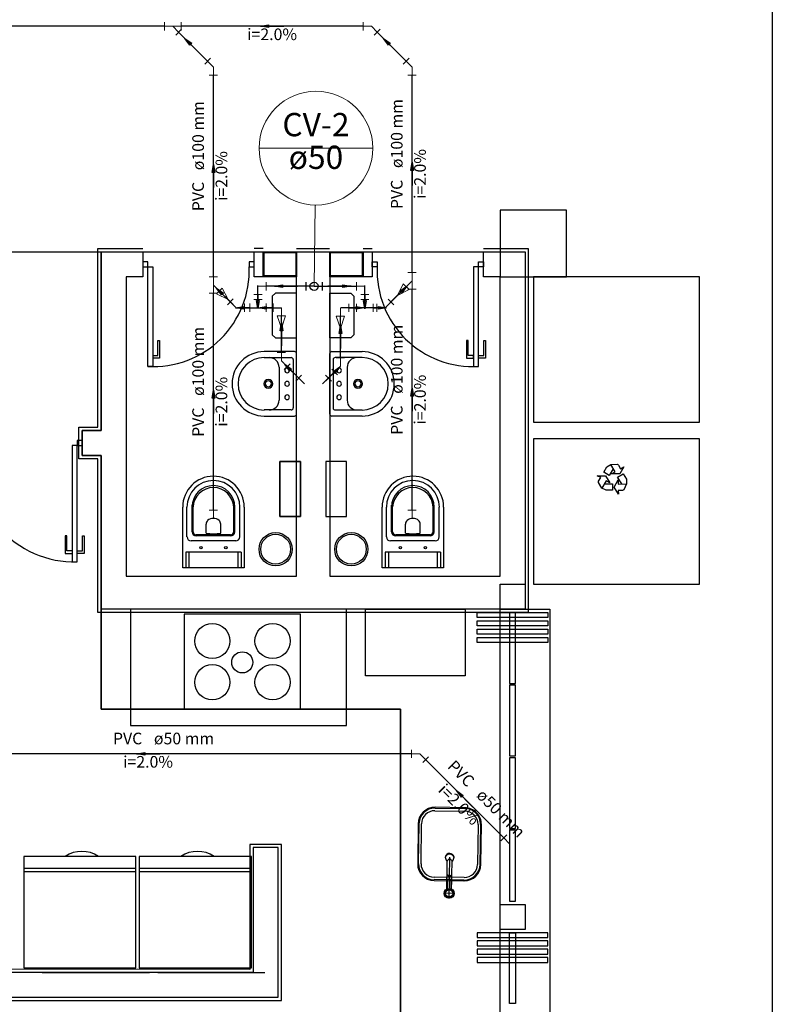
# Model space of a CAD drawing. Units: inches. Extents: x 10774 to 10912, y -449 to -318.
# Drawn here: x 10789 to 10799, y -337 to -325 of the extents above; entities that cross this region are included whole.
import ezdxf

# ---------------------------------------------------------------- set-up
doc = ezdxf.new("R2010")
doc.units = ezdxf.units.IN
doc.header["$MEASUREMENT"] = 0
doc.linetypes.add('Dashed', pattern=[0.75, 0.5, -0.25])
doc.layers.get('0').update_dxf_attribs({"color": 252})
for name, color, linetype, lineweight in [('CV-Colunas', 4, 'Continuous', 30), ('CV-Conexões', 2, 'Continuous', 20), ('CV-Indicação coluna', 1, 'Continuous', 20), ('CV-Sentido tubo', 4, 'Continuous', 20), ('CV-Textos coluna', 3, 'Continuous', 20), ('CV-Tubos', 4, 'Continuous', 30), ('DI-Detalhes', 1, 'Continuous', 30), ('TQ-Conexões', 2, 'Continuous', 20), ('TQ-Sentido tubo', 4, 'Continuous', 20), ('TQ-Textos tubo', 3, 'Continuous', 20), ('TQ-Tubos', 4, 'Continuous', 30)]:
    doc.layers.add(name, color=color, linetype=linetype, lineweight=lineweight)
doc.styles.add('Arial', font='arial.ttf')
doc.styles.add('century gothic', font='GOTHIC.TTF')
doc.dimstyles.get("Standard").update_dxf_attribs({"dimtxt": 0.15, "dimasz": 0.18, "dimexe": 0.18, "dimexo": 0.0625, "dimgap": 0.09, "dimtad": 0, "dimtih": 1, "dimtoh": 1, "dimdec": 0, "dimlfac": 25, "dimzin": 0, "dimdsep": 46, "dimtxsty": 'century gothic', "dimblk": 'ARCHTICK', "dimcen": 0.09, "dimclrd": 256, "dimclre": 256, "dimclrt": 256, "dimadec": 0, "dimazin": 0, "dimtfac": 1, "dimtdec": 0, "dimtofl": 0, "dimtmove": 0, "dimatfit": 3, "dimfxl": 0, "dimtolj": 1, "dimtzin": 0, "dimarcsym": 0})

# ---------------------------------------------------------------- blocks, each defined once
blk = doc.blocks.new('_ArchTick')
at = {"color": 0, "linetype": 'ByBlock', "const_width": 0.15}
blk.add_lwpolyline([(-0.5, -0.5), (0.5, 0.5)], dxfattribs=at)

msp = doc.modelspace()

# ---------------------------------------------------------------- hatches: boundary and pattern name
at = {"linetype": 'Continuous'}
h = msp.add_hatch(color=256, dxfattribs=at)
h.paths.add_polyline_path([(10792.413, -328.538), (10792.816, -328.538), (10792.816, -328.236), (10792.413, -328.236), (10792.413, -328.538), (10792.423, -328.528)])
h.paths.add_polyline_path([(10792.423, -328.528), (10792.806, -328.528), (10792.806, -328.246), (10792.423, -328.246)], flags=0)
h = msp.add_hatch(color=256, dxfattribs=at)
h.paths.add_polyline_path([(10793.219, -328.538), (10793.623, -328.538), (10793.623, -328.236), (10793.219, -328.236), (10793.219, -328.538), (10793.229, -328.528)])
h.paths.add_polyline_path([(10793.229, -328.528), (10793.613, -328.528), (10793.613, -328.246), (10793.229, -328.246)], flags=0)

# ---------------------------------------------------------------- linework, layer by layer
for p, q in [((10792.792, -329.445), (10792.425, -329.445)), ((10792.425, -329.519), (10792.751, -329.519)), ((10792.775, -329.543), (10792.775, -330.13)), ((10792.816, -330.203), (10792.816, -329.47)), ((10793.219, -330.203), (10793.219, -329.47)), ((10793.244, -329.445), (10793.611, -329.445)), ((10793.26, -329.543), (10793.26, -330.13)), ((10793.611, -329.519), (10793.285, -329.519)), ((10792.604, -329.637), (10792.604, -330.036)), ((10793.431, -329.637), (10793.431, -330.036)), ((10792.486, -330.154), (10792.425, -330.154)), ((10792.751, -330.154), (10792.486, -330.154)), ((10793.285, -330.154), (10793.549, -330.154)), ((10793.549, -330.154), (10793.611, -330.154)), ((10792.425, -330.228), (10792.792, -330.228)), ((10793.611, -330.228), (10793.244, -330.228)), ((10791.435, -332.067), (10791.435, -331.331)), ((10791.487, -331.692), (10791.487, -331.331)), ((10791.549, -331.631), (10791.549, -331.308)), ((10791.561, -331.631), (10791.561, -331.331)), ((10792.055, -331.631), (10792.055, -331.331)), ((10792.067, -331.631), (10792.067, -331.308)), ((10792.128, -331.692), (10792.128, -331.331)), ((10792.181, -331.331), (10792.181, -332.067)), ((10793.855, -332.067), (10793.855, -331.331)), ((10793.907, -331.692), (10793.907, -331.331)), ((10793.968, -331.631), (10793.968, -331.308)), ((10793.981, -331.631), (10793.981, -331.331)), ((10794.475, -331.631), (10794.475, -331.331)), ((10794.487, -331.631), (10794.487, -331.308)), ((10794.548, -331.692), (10794.548, -331.331)), ((10794.601, -331.331), (10794.601, -332.067)), ((10791.719, -331.647), (10791.719, -331.537)), ((10791.719, -331.568), (10791.722, -331.568)), ((10791.897, -331.647), (10791.897, -331.537)), ((10794.139, -331.647), (10794.139, -331.537)), ((10794.139, -331.568), (10794.141, -331.568)), ((10794.316, -331.647), (10794.316, -331.537)), ((10792.017, -331.669), (10791.599, -331.669)), ((10792.017, -331.682), (10791.599, -331.682)), ((10794.436, -331.669), (10794.019, -331.669)), ((10794.436, -331.682), (10794.019, -331.682)), ((10792.078, -331.742), (10791.538, -331.742)), ((10794.498, -331.742), (10793.957, -331.742)), ((10792.143, -331.879), (10791.473, -331.879)), ((10791.473, -331.879), (10791.473, -332.067)), ((10791.511, -331.879), (10791.511, -332.067)), ((10792.104, -331.879), (10792.104, -332.067)), ((10792.143, -331.879), (10792.143, -332.067)), ((10794.563, -331.879), (10793.892, -331.879)), ((10793.892, -331.879), (10793.892, -332.067)), ((10793.931, -331.879), (10793.931, -332.067)), ((10794.524, -331.879), (10794.524, -332.067)), ((10794.563, -331.879), (10794.563, -332.067)), ((10792.181, -332.067), (10791.435, -332.067)), ((10794.601, -332.067), (10793.855, -332.067)), ((10794.496, -335.014), (10794.859, -335.018)), ((10794.86, -334.978), (10794.497, -334.973)), ((10794.497, -334.983), (10794.86, -334.988)), ((10794.293, -335.172), (10794.286, -335.656)), ((10794.296, -335.656), (10794.303, -335.172)), ((10794.327, -335.657), (10794.333, -335.173)), ((10795.019, -335.182), (10795.012, -335.666)), ((10795.049, -335.182), (10795.042, -335.666)), ((10795.053, -335.666), (10795.059, -335.182)), ((10794.642, -335.787), (10794.644, -335.632)), ((10794.701, -335.787), (10794.703, -335.633)), ((10789.507, -335.71), (10790.868, -335.71)), ((10789.507, -335.75), (10790.868, -335.75)), ((10790.909, -335.71), (10792.27, -335.71)), ((10790.909, -335.75), (10792.27, -335.75)), ((10794.485, -335.86), (10794.848, -335.865)), ((10794.849, -335.825), (10794.486, -335.82)), ((10794.848, -335.855), (10794.486, -335.85)), ((10794.64, -335.975), (10794.641, -335.847)), ((10794.641, -335.842), (10794.642, -335.792)), ((10794.647, -335.971), (10794.648, -335.851)), ((10794.691, -335.972), (10794.693, -335.852)), ((10794.698, -335.976), (10794.7, -335.848)), ((10794.7, -335.842), (10794.7, -335.793)), ((10791.032, -336.979), (10789.731, -336.979)), ((10792.433, -336.979), (10791.132, -336.979))]:
    msp.add_line(p, q)
at = {"linetype": 'Dashed'}
for p, q in [((10794.668, -336.078), (10794.675, -335.525)), ((10794.733, -336.017), (10794.605, -336.015))]:
    msp.add_line(p, q, dxfattribs=at)
for points in [[(10795.286, -327.731), (10795.286, -328.538), (10796.093, -328.538), (10796.093, -327.731), (10795.286, -327.731)], [(10788.631, -328.236), (10790.447, -328.236), (10790.447, -330.403), (10790.215, -330.403), (10790.215, -330.706), (10790.447, -330.706), (10790.447, -333.781), (10794.076, -333.781), (10794.076, -338.822), (10785.002, -338.822), (10785.002, -333.781), (10788.632, -333.781), (10788.632, -330.706), (10788.864, -330.706), (10788.864, -330.403), (10788.632, -330.403), (10788.632, -328.236)], [(10788.632, -328.236), (10790.447, -328.236)], [(10788.632, -328.236), (10790.447, -328.236)], [(10795.085, -328.195), (10795.628, -328.195), (10795.628, -332.611), (10790.405, -332.611), (10790.405, -330.746), (10790.174, -330.746), (10790.174, -330.363), (10790.405, -330.363), (10790.405, -328.195), (10790.952, -328.195)], [(10790.951, -328.236), (10792.302, -328.236)], [(10792.411, -328.195), (10792.303, -328.195)], [(10792.413, -328.236), (10792.816, -328.236), (10792.816, -328.538), (10792.413, -328.538), (10792.413, -328.236)], [(10792.815, -328.195), (10793.218, -328.195)], [(10793.219, -328.236), (10793.623, -328.236), (10793.623, -328.538), (10793.219, -328.538), (10793.219, -328.236)], [(10793.623, -328.195), (10793.734, -328.195)], [(10793.734, -328.236), (10795.085, -328.236)], [(10795.69, -330.302), (10797.706, -330.302), (10797.706, -328.538), (10795.69, -328.538), (10795.69, -330.302)], [(10792.522, -328.774), (10792.522, -329.242), (10792.561, -329.28), (10792.561, -329.28), (10792.814, -329.28), (10792.814, -328.736), (10792.561, -328.736), (10792.522, -328.774), (10792.522, -328.774)], [(10793.513, -328.774), (10793.513, -329.242), (10793.475, -329.28), (10793.475, -329.28), (10793.221, -329.28), (10793.221, -328.736), (10793.475, -328.736), (10793.513, -328.774), (10793.513, -328.774)], [(10791.072, -329.494), (10791.135, -329.494), (10791.135, -329.312), (10791.155, -329.312), (10791.155, -329.526), (10791.072, -329.526)], [(10794.964, -329.494), (10794.9, -329.494), (10794.9, -329.312), (10794.88, -329.312), (10794.88, -329.526), (10794.964, -329.526), (10794.964, -329.494)], [(10795.024, -329.494), (10795.087, -329.494), (10795.087, -329.312), (10795.108, -329.312), (10795.108, -329.526), (10795.024, -329.526), (10795.024, -329.494)], [(10797.706, -330.504), (10795.69, -330.504), (10795.69, -332.268), (10797.706, -332.268), (10797.706, -330.504)], [(10796.659, -330.866), (10796.609, -330.949), (10796.543, -330.909), (10796.582, -330.844), (10796.631, -330.814), (10796.631, -330.814)], [(10796.789, -330.844), (10796.737, -330.928), (10796.637, -330.928), (10796.68, -330.905), (10796.631, -330.814), (10796.711, -330.812), (10796.724, -330.823), (10796.724, -330.823), (10796.747, -330.868), (10796.789, -330.844)], [(10796.465, -330.951), (10796.564, -330.951), (10796.616, -331.037), (10796.574, -331.012), (10796.522, -331.101), (10796.479, -331.034), (10796.481, -331.018), (10796.481, -331.018), (10796.507, -330.974), (10796.465, -330.951)], [(10796.762, -331.051), (10796.712, -330.969), (10796.779, -330.929), (10796.818, -330.993), (10796.821, -331.05), (10796.821, -331.05)], [(10796.552, -331.05), (10796.648, -331.05), (10796.648, -331.128), (10796.573, -331.128), (10796.522, -331.101), (10796.522, -331.101)], [(10796.722, -331.176), (10796.671, -331.092), (10796.718, -331.003), (10796.718, -331.052), (10796.821, -331.05), (10796.786, -331.122), (10796.771, -331.129), (10796.771, -331.129), (10796.72, -331.129), (10796.722, -331.176)], [(10790.094, -331.863), (10790.031, -331.863), (10790.031, -331.682), (10790.01, -331.682), (10790.01, -331.895), (10790.094, -331.895)], [(10790.154, -331.863), (10790.218, -331.863), (10790.218, -331.682), (10790.238, -331.682), (10790.238, -331.895), (10790.154, -331.895)], [(10795.589, -332.571), (10795.286, -332.571), (10795.286, -332.268), (10795.589, -332.268), (10795.589, -332.571)], [(10785.002, -332.567), (10785.002, -333.781), (10785.002, -333.781), (10785.002, -338.822), (10794.076, -338.822), (10794.076, -333.781), (10790.447, -333.781), (10790.447, -332.571)], [(10795.473, -333.471), (10795.473, -332.611), (10795.402, -332.611), (10795.402, -333.471), (10795.473, -333.471)], [(10795.473, -334.35), (10795.473, -333.491), (10795.402, -333.491), (10795.402, -334.35), (10795.473, -334.35)], [(10795.473, -335.23), (10795.473, -334.371), (10795.402, -334.371), (10795.402, -335.23), (10795.473, -335.23)], [(10795.473, -336.11), (10795.473, -335.25), (10795.402, -335.25), (10795.402, -336.11), (10795.473, -336.11)], [(10790.868, -335.569), (10789.507, -335.569), (10789.507, -336.92), (10790.868, -336.92), (10790.868, -335.569)], [(10792.27, -335.569), (10790.909, -335.569), (10790.909, -336.92), (10792.27, -336.92), (10792.27, -335.569)], [(10795.589, -336.453), (10795.286, -336.453), (10795.286, -336.15), (10795.589, -336.15), (10795.589, -336.453)], [(10795.473, -336.493), (10795.473, -337.352), (10795.402, -337.352), (10795.402, -336.493), (10795.473, -336.493)]]:
    msp.add_lwpolyline(points)
for points in [[(10795.589, -332.571), (10790.447, -332.571), (10790.447, -330.706), (10790.215, -330.706), (10790.215, -330.403), (10790.447, -330.403), (10790.447, -328.236), (10790.951, -328.236), (10790.951, -328.538), (10790.749, -328.538), (10790.749, -332.168), (10792.816, -332.168), (10792.816, -328.538), (10792.302, -328.538), (10792.302, -328.236), (10793.734, -328.236), (10793.734, -328.538), (10793.219, -328.538), (10793.219, -332.168), (10795.286, -332.168), (10795.286, -328.538), (10795.085, -328.538), (10795.085, -328.236), (10795.589, -328.236), (10795.589, -332.571), (10795.589, -332.571)], [(10792.423, -328.246), (10792.806, -328.246), (10792.806, -328.528), (10792.423, -328.528), (10792.423, -328.246)], [(10793.229, -328.246), (10793.613, -328.246), (10793.613, -328.528), (10793.229, -328.528), (10793.229, -328.246)], [(10790.951, -328.357), (10790.951, -328.417), (10791.011, -328.417), (10791.011, -328.357), (10790.951, -328.357)], [(10792.241, -328.357), (10792.241, -328.417), (10792.302, -328.417), (10792.302, -328.357), (10792.241, -328.357)], [(10793.794, -328.357), (10793.794, -328.417), (10793.734, -328.417), (10793.734, -328.357), (10793.794, -328.357)], [(10795.085, -328.357), (10795.085, -328.417), (10795.024, -328.417), (10795.024, -328.357), (10795.085, -328.357)], [(10791.072, -329.627), (10791.011, -329.627), (10791.011, -328.417), (10791.072, -328.417), (10791.072, -329.627)], [(10794.964, -329.627), (10795.024, -329.627), (10795.024, -328.417), (10794.964, -328.417), (10794.964, -329.627)], [(10790.094, -331.996), (10790.154, -331.996), (10790.154, -330.585), (10790.094, -330.585), (10790.094, -331.996)], [(10790.154, -330.524), (10790.154, -330.585), (10790.215, -330.585), (10790.215, -330.524), (10790.154, -330.524)], [(10792.613, -330.78), (10792.865, -330.78), (10792.865, -331.446), (10792.613, -331.446), (10792.613, -330.78)], [(10792.866, -330.78), (10792.614, -330.78), (10792.614, -331.446), (10792.866, -331.446), (10792.866, -330.78)], [(10793.423, -330.78), (10793.171, -330.78), (10793.171, -331.446), (10793.423, -331.446), (10793.423, -330.78)], [(10793.421, -333.982), (10793.421, -332.571), (10790.8, -332.571), (10790.8, -333.982), (10793.421, -333.982), (10793.421, -333.982)], [(10791.455, -332.631), (10791.455, -333.781), (10792.866, -333.781), (10792.866, -332.631), (10791.455, -332.631), (10791.455, -332.631)], [(10793.654, -332.571), (10794.864, -332.571), (10794.864, -333.378), (10793.654, -333.378), (10793.654, -332.571)], [(10795.867, -332.672), (10795.008, -332.672), (10795.008, -332.611), (10795.867, -332.611), (10795.867, -332.672)], [(10795.286, -332.571), (10795.891, -332.571), (10795.891, -340.032), (10795.286, -340.032), (10795.286, -332.571)], [(10795.867, -332.773), (10795.008, -332.773), (10795.008, -332.712), (10795.867, -332.712), (10795.867, -332.773)], [(10795.867, -332.873), (10795.008, -332.873), (10795.008, -332.813), (10795.867, -332.813), (10795.867, -332.873)], [(10795.867, -332.974), (10795.008, -332.974), (10795.008, -332.914), (10795.867, -332.914), (10795.867, -332.974)], [(10786.827, -335.422), (10786.444, -335.422), (10786.444, -337.317), (10792.635, -337.317), (10792.635, -335.422), (10792.251, -335.422), (10792.251, -336.939), (10786.827, -336.934), (10786.827, -335.422)], [(10786.787, -335.462), (10786.484, -335.462), (10786.484, -337.277), (10792.594, -337.277), (10792.594, -335.462), (10792.292, -335.462), (10792.292, -336.975), (10786.787, -336.975), (10786.787, -335.462)], [(10795.867, -336.493), (10795.008, -336.493), (10795.008, -336.553), (10795.867, -336.553), (10795.867, -336.493)], [(10795.867, -336.594), (10795.008, -336.594), (10795.008, -336.654), (10795.867, -336.654), (10795.867, -336.594)], [(10795.867, -336.695), (10795.008, -336.695), (10795.008, -336.755), (10795.867, -336.755), (10795.867, -336.695)], [(10795.867, -336.795), (10795.008, -336.795), (10795.008, -336.856), (10795.867, -336.856), (10795.867, -336.795)]]:
    msp.add_lwpolyline(points, close=True)
for centre, radius in [((10792.563, -331.843), 0.202), ((10792.563, -331.843), 0.181), ((10793.481, -331.843), 0.202), ((10793.481, -331.843), 0.181), ((10791.657, -331.823), 0.0151), ((10791.959, -331.823), 0.0151), ((10794.076, -331.823), 0.0151), ((10794.379, -331.823), 0.0151), ((10791.795, -332.956), 0.214), ((10792.526, -332.956), 0.214), ((10792.158, -333.215), 0.128), ((10791.795, -333.456), 0.214), ((10792.526, -333.456), 0.214), ((10794.668, -336.016), 0.0605), ((10794.668, -336.016), 0.0496), ((10794.668, -336.016), 0.0443)]:
    msp.add_circle(centre, radius)
for centre, radius, start, end in [((10791.08, -328.466), 1.162, 266.617, 2.4361), ((10794.955, -328.466), 1.162, 177.564, 273.383), ((10792.425, -329.837), 0.391, 90, 270), ((10792.425, -329.837), 0.318, 90, 270), ((10792.486, -329.637), 0.118, 0, 90), ((10792.751, -329.543), 0.0244, 0, 90), ((10792.792, -329.47), 0.0244, 0, 90), ((10793.244, -329.47), 0.0244, 90, 180), ((10793.285, -329.543), 0.0244, 90, 180), ((10793.549, -329.637), 0.118, 90, 180), ((10793.611, -329.837), 0.391, 270, 90), ((10793.611, -329.837), 0.318, 270, 90), ((10792.474, -329.837), 0.053, 0, 180), ((10792.474, -329.837), 0.0367, 0, 180), ((10793.562, -329.837), 0.053, 0, 180), ((10793.562, -329.837), 0.0367, 0, 180), ((10792.474, -329.837), 0.053, 180, 0), ((10792.474, -329.837), 0.0367, 180, 0), ((10792.702, -329.837), 0.0285, 0, 180), ((10792.702, -329.837), 0.0285, 180, 0), ((10793.333, -329.837), 0.0285, 0, 180), ((10793.333, -329.837), 0.0285, 180, 0), ((10793.562, -329.837), 0.053, 180, 0), ((10793.562, -329.837), 0.0367, 180, 0), ((10792.486, -330.036), 0.118, 270, 0), ((10793.549, -330.036), 0.118, 180, 270), ((10792.751, -330.13), 0.0244, 270, 0), ((10793.285, -330.13), 0.0244, 180, 270), ((10792.792, -330.203), 0.0244, 270, 0), ((10793.244, -330.203), 0.0244, 180, 270), ((10790.124, -330.781), 1.216, 170.714, 271.426), ((10791.808, -331.331), 0.373, 0, 180), ((10794.228, -331.331), 0.373, 0, 180), ((10791.808, -331.331), 0.321, 0, 180), ((10791.808, -331.331), 0.26, 0, 180), ((10791.808, -331.342), 0.247, 2.6006, 177.399), ((10794.228, -331.331), 0.321, 0, 180), ((10794.228, -331.331), 0.26, 0, 180), ((10794.228, -331.342), 0.247, 2.6006, 177.399), ((10791.808, -331.576), 0.107, 49.1678, 130.832), ((10794.228, -331.576), 0.107, 49.1678, 130.832), ((10791.774, -331.537), 0.0544, 130.832, 180), ((10791.842, -331.537), 0.0544, 0, 49.1678), ((10794.193, -331.537), 0.0544, 130.832, 180), ((10794.262, -331.537), 0.0544, 0, 49.1678), ((10791.538, -331.692), 0.0504, 180, 270), ((10791.599, -331.631), 0.0504, 180, 270), ((10791.599, -331.631), 0.0383, 180, 270), ((10791.82, -331.165), 0.492, 258.167, 268.574), ((10791.796, -331.165), 0.492, 271.426, 281.833), ((10792.017, -331.631), 0.0504, 270, 0), ((10792.017, -331.631), 0.0383, 270, 0), ((10792.078, -331.692), 0.0504, 270, 0), ((10793.957, -331.692), 0.0504, 180, 270), ((10794.019, -331.631), 0.0504, 180, 270), ((10794.019, -331.631), 0.0383, 180, 270), ((10794.24, -331.165), 0.492, 258.167, 268.574), ((10794.215, -331.165), 0.492, 271.426, 281.833), ((10794.436, -331.631), 0.0504, 270, 0), ((10794.436, -331.631), 0.0383, 270, 0), ((10794.498, -331.692), 0.0504, 270, 0), ((10794.494, -335.175), 0.202, 89.2564, 179.256), ((10794.494, -335.175), 0.192, 89.2564, 179.256), ((10794.494, -335.175), 0.161, 89.2564, 179.256), ((10794.857, -335.18), 0.192, 359.256, 89.2564), ((10794.857, -335.18), 0.161, 359.256, 89.2564), ((10794.857, -335.18), 0.202, 359.256, 89.2564), ((10790.212, -335.871), 0.364, 56.3137, 123.686), ((10791.614, -335.871), 0.364, 56.3137, 123.686), ((10794.674, -335.586), 0.0544, 9.9437, 168.569), ((10794.674, -335.594), 0.0544, 9.9437, 168.569), ((10794.691, -335.576), 0.0699, 179.606, 222.898), ((10794.632, -335.633), 0.0118, 5.0895, 53.6734), ((10794.691, -335.649), 0.0531, 108.154, 152.581), ((10794.656, -335.648), 0.0531, 25.9318, 70.3586), ((10794.716, -335.635), 0.014, 129.493, 172.641), ((10794.658, -335.575), 0.0699, 315.615, 358.907), ((10794.488, -335.659), 0.202, 179.256, 269.256), ((10794.488, -335.659), 0.192, 179.256, 269.256), ((10794.488, -335.659), 0.161, 179.256, 269.256), ((10794.851, -335.663), 0.202, 269.256, 359.256), ((10794.851, -335.663), 0.192, 269.256, 359.256), ((10794.851, -335.663), 0.161, 269.256, 359.256), ((10794.645, -335.843), 0.00567, 132.986, 224.675), ((10794.646, -335.788), 0.00567, 132.986, 224.675), ((10794.671, -335.82), 0.0365, 216.072, 233.478), ((10794.671, -335.821), 0.0395, 221.356, 235.093), ((10794.671, -335.842), 0.0365, 216.072, 231.86), ((10794.672, -335.765), 0.0365, 216.072, 322.44), ((10794.672, -335.766), 0.0395, 221.356, 317.157), ((10794.655, -335.853), 0.00657, 106.712, 166.212), ((10794.67, -335.894), 0.0499, 68.4104, 110.102), ((10794.686, -335.853), 0.00657, 12.3005, 71.8006), ((10794.671, -335.82), 0.0365, 305.035, 322.44), ((10794.671, -335.821), 0.0395, 303.516, 317.157), ((10794.671, -335.842), 0.0365, 306.653, 322.44), ((10794.694, -335.844), 0.0068, 321.479, 37.1117), ((10794.695, -335.789), 0.0068, 321.479, 37.1117)]:
    msp.add_arc(centre, radius, start, end)
at = {"linetype": 'Continuous'}
for centre, start, end in [((10792.702, -329.674), 0, 180), ((10792.702, -329.674), 180, 0), ((10793.333, -329.674), 0, 180), ((10793.333, -329.674), 180, 0), ((10792.702, -330), 0, 180), ((10792.702, -330), 180, 0), ((10793.333, -330), 0, 180), ((10793.333, -330), 180, 0)]:
    msp.add_arc(centre, 0.0285, start, end, dxfattribs=at)
at = {"layer": 'CV-Colunas', "linetype": 'Continuous'}
for p, q in [((10792.929, -328.604), (10792.929, -328.704)), ((10793.129, -328.604), (10793.129, -328.704)), ((10793.029, -328.654), (10792.929, -328.654)), ((10793.029, -328.654), (10793.129, -328.654))]:
    msp.add_line(p, q, dxfattribs=at)
msp.add_circle((10793.029, -328.654), 0.05, dxfattribs=at)
at = {"layer": 'CV-Conexões', "linetype": 'Continuous'}
for p, q in [((10792.448, -328.604), (10792.448, -328.704)), ((10793.545, -328.604), (10793.545, -328.704)), ((10792.348, -328.654), (10792.448, -328.654)), ((10792.348, -328.654), (10792.348, -328.754)), ((10793.645, -328.654), (10793.545, -328.654)), ((10793.645, -328.654), (10793.645, -328.754)), ((10792.298, -328.754), (10792.398, -328.754)), ((10792.298, -328.814), (10792.398, -328.814)), ((10792.348, -328.914), (10792.348, -328.814)), ((10793.595, -328.754), (10793.695, -328.754)), ((10793.595, -328.816), (10793.695, -328.816)), ((10793.645, -328.916), (10793.645, -328.816)), ((10792.248, -328.864), (10792.248, -328.964)), ((10792.348, -328.914), (10792.248, -328.914)), ((10792.348, -328.914), (10792.448, -328.914)), ((10792.448, -328.864), (10792.448, -328.964)), ((10793.545, -328.866), (10793.545, -328.966)), ((10793.645, -328.916), (10793.545, -328.916)), ((10793.645, -328.916), (10793.745, -328.916)), ((10793.745, -328.866), (10793.745, -328.966))]:
    msp.add_line(p, q, dxfattribs=at)
at = {"layer": 'CV-Indicação coluna'}
for p, q in [((10792.362, -326.979), (10793.742, -326.979)), ((10793.029, -328.654), (10793.042, -327.669))]:
    msp.add_line(p, q, dxfattribs=at)
msp.add_circle((10793.052, -326.979), 0.69, dxfattribs=at)
at = {"layer": 'CV-Tubos'}
for p, q in [((10792.929, -328.654), (10792.448, -328.654)), ((10793.129, -328.654), (10793.545, -328.654)), ((10792.348, -328.754), (10792.348, -328.814)), ((10793.645, -328.754), (10793.645, -328.816))]:
    msp.add_line(p, q, dxfattribs=at)
at = {"layer": 'DI-Detalhes', "linetype": 'Continuous'}
msp.add_lwpolyline([(10780.746, -341.75), (10798.589, -341.75), (10798.589, -323.973), (10780.746, -323.973), (10780.746, -341.75)], close=True, dxfattribs=at)
at = {"layer": 'TQ-Conexões', "linetype": 'Continuous'}
for p, q in [((10791.215, -325.551), (10791.215, -325.451)), ((10791.315, -325.501), (10791.215, -325.501)), ((10791.315, -325.501), (10791.386, -325.572)), ((10791.315, -325.501), (10791.415, -325.501)), ((10791.415, -325.451), (10791.415, -325.551)), ((10793.624, -325.451), (10793.624, -325.551)), ((10793.724, -325.501), (10793.624, -325.501)), ((10793.724, -325.501), (10793.795, -325.572)), ((10791.421, -325.537), (10791.35, -325.607)), ((10793.83, -325.537), (10793.76, -325.607)), ((10791.702, -325.959), (10791.773, -325.888)), ((10791.808, -325.995), (10791.737, -325.924)), ((10794.112, -325.959), (10794.182, -325.888)), ((10794.218, -325.995), (10794.147, -325.924)), ((10791.758, -326.095), (10791.858, -326.095)), ((10791.808, -325.995), (10791.808, -326.095)), ((10794.168, -326.095), (10794.268, -326.095)), ((10794.218, -325.995), (10794.218, -326.095)), ((10791.758, -328.539), (10791.858, -328.539)), ((10791.808, -328.639), (10791.808, -328.539)), ((10794.218, -328.589), (10794.147, -328.659)), ((10794.168, -328.489), (10794.268, -328.489)), ((10794.218, -328.589), (10794.218, -328.489)), ((10794.218, -328.589), (10794.218, -328.689)), ((10791.808, -328.639), (10791.879, -328.71)), ((10791.808, -328.639), (10791.808, -328.739)), ((10791.914, -328.675), (10791.844, -328.745)), ((10791.914, -328.675), (10791.985, -328.816)), ((10794.112, -328.624), (10794.041, -328.765)), ((10794.182, -328.695), (10794.041, -328.765)), ((10794.182, -328.695), (10794.112, -328.624)), ((10794.168, -328.689), (10794.268, -328.689)), ((10791.758, -328.739), (10791.858, -328.739)), ((10791.844, -328.745), (10791.985, -328.816)), ((10791.977, -328.879), (10792.048, -328.808)), ((10792.083, -328.914), (10792.013, -328.844)), ((10793.891, -328.916), (10793.962, -328.845)), ((10793.926, -328.809), (10793.997, -328.88)), ((10792.083, -328.914), (10792.183, -328.914)), ((10792.183, -328.864), (10792.183, -328.964)), ((10792.533, -328.864), (10792.533, -328.964)), ((10792.633, -328.914), (10792.533, -328.914)), ((10792.633, -328.914), (10792.633, -329.014)), ((10793.349, -328.916), (10793.349, -329.016)), ((10793.349, -328.916), (10793.449, -328.916)), ((10793.449, -328.866), (10793.449, -328.966)), ((10793.791, -328.866), (10793.791, -328.966)), ((10793.891, -328.916), (10793.791, -328.916)), ((10792.583, -329.014), (10792.683, -329.014)), ((10792.583, -329.014), (10792.633, -329.164)), ((10792.683, -329.014), (10792.633, -329.164)), ((10793.299, -329.016), (10793.399, -329.016)), ((10793.299, -329.016), (10793.349, -329.166)), ((10793.399, -329.016), (10793.349, -329.166)), ((10792.583, -329.458), (10792.683, -329.458)), ((10792.633, -329.558), (10792.633, -329.458)), ((10792.633, -329.558), (10792.704, -329.629)), ((10793.299, -329.523), (10793.399, -329.523)), ((10793.349, -329.623), (10793.349, -329.523)), ((10792.739, -329.593), (10792.668, -329.664)), ((10793.313, -329.729), (10793.243, -329.658)), ((10793.349, -329.623), (10793.278, -329.693)), ((10792.808, -329.803), (10792.878, -329.733)), ((10792.914, -329.839), (10792.843, -329.768)), ((10793.133, -329.839), (10793.203, -329.768)), ((10793.168, -329.733), (10793.239, -329.803)), ((10791.758, -331.369), (10791.858, -331.369)), ((10791.808, -331.469), (10791.808, -331.369)), ((10794.168, -331.369), (10794.268, -331.369)), ((10794.218, -331.469), (10794.218, -331.369)), ((10794.212, -334.274), (10794.212, -334.374)), ((10794.312, -334.324), (10794.212, -334.324)), ((10794.312, -334.324), (10794.383, -334.395)), ((10794.418, -334.359), (10794.348, -334.43)), ((10795.296, -335.378), (10795.367, -335.308)), ((10795.402, -335.414), (10795.331, -335.343))]:
    msp.add_line(p, q, dxfattribs=at)
at = {"layer": 'TQ-Tubos'}
for p, q in [((10791.215, -325.501), (10786.867, -325.501)), ((10793.624, -325.501), (10791.415, -325.501)), ((10791.737, -325.924), (10791.386, -325.572)), ((10794.147, -325.924), (10793.795, -325.572)), ((10791.808, -328.539), (10791.808, -326.095)), ((10794.218, -328.489), (10794.218, -326.095)), ((10792.013, -328.844), (10791.879, -328.71)), ((10793.962, -328.845), (10794.147, -328.659)), ((10794.218, -331.369), (10794.218, -328.689)), ((10791.808, -331.369), (10791.808, -328.739)), ((10792.248, -328.914), (10792.183, -328.914)), ((10792.533, -328.914), (10792.448, -328.914)), ((10793.449, -328.916), (10793.545, -328.916)), ((10793.745, -328.916), (10793.791, -328.916)), ((10792.633, -329.458), (10792.633, -329.014)), ((10793.349, -329.523), (10793.349, -329.016)), ((10792.843, -329.768), (10792.704, -329.629)), ((10793.203, -329.768), (10793.278, -329.693)), ((10794.212, -334.324), (10787.818, -334.324)), ((10795.331, -335.343), (10794.383, -334.395))]:
    msp.add_line(p, q, dxfattribs=at)

# ---------------------------------------------------------------- texts
at = {"layer": 'CV-Textos coluna', "char_height": 0.2824, "attachment_point": 8, "line_spacing_factor": 0.798, "style": 'Arial'}
for s, insert, width in [('CV-2', (10793.052, -326.923), 1.80059), ('ø50', (10793.052, -327.319), 1.36104)]:
    msp.add_mtext(s, dxfattribs=dict(at, insert=insert, width=width))
at = {"layer": 'TQ-Textos tubo', "char_height": 0.1412, "line_spacing_factor": 0.798, "style": 'Arial'}
for s, insert, width, attachment_point in [('i=2.0%', (10792.52, -325.713), 1.23909, 8), ('PVC', (10790.945, -334.253), 0.82606, 9), ('ø50 mm', (10791.086, -334.253), 1.47203, 7), ('i=2.0%', (10791.015, -334.536), 1.23909, 8)]:
    msp.add_mtext(s, dxfattribs=dict(at, insert=insert, width=width, attachment_point=attachment_point))
for s, insert, width, attachment_point, rotation in [('ø100 mm', (10791.737, -327.247), 1.69518, 7, 90.0002), ('ø100 mm', (10794.147, -327.221), 1.69518, 7, 90.0002), ('i=2.0%', (10792.02, -327.317), 1.23909, 8, 90.0002), ('i=2.0%', (10794.429, -327.292), 1.23909, 8, 90.0002), ('PVC', (10791.737, -327.388), 0.82606, 9, 90.0002), ('PVC', (10794.147, -327.362), 0.82606, 9, 90.0002), ('ø100 mm', (10791.737, -329.984), 1.69518, 7, 90.0002), ('ø100 mm', (10794.147, -329.958), 1.69518, 7, 90.0002), ('i=2.0%', (10792.02, -330.054), 1.23909, 8, 90.0002), ('i=2.0%', (10794.429, -330.029), 1.23909, 8, 90.0002), ('PVC', (10791.737, -330.125), 0.82606, 9, 90.0002), ('PVC', (10794.147, -330.1), 0.82606, 9, 90.0002), ('PVC', (10794.857, -334.769), 0.82606, 9, 314.9999), ('i=2.0%', (10794.707, -335.019), 1.23909, 8, 314.9999), ('ø50 mm', (10794.957, -334.869), 1.47203, 7, 314.9999)]:
    msp.add_mtext(s, dxfattribs=dict(at, insert=insert, width=width, attachment_point=attachment_point, rotation=rotation))

# ---------------------------------------------------------------- leaders
at = {"layer": 'CV-Sentido tubo'}
for points in [[(10792.348, -328.925), (10792.348, -328.643)], [(10792.548, -328.654), (10792.83, -328.654)], [(10793.478, -328.654), (10793.196, -328.654)], [(10793.645, -328.926), (10793.645, -328.644)]]:
    msp.add_leader(points, dimstyle='Standard', override={"dimasz": 0.1, "dimldrblk": 'Closed'}, dxfattribs=at)
at = {"layer": 'TQ-Sentido tubo'}
for points in [[(10792.378, -325.501), (10792.661, -325.501)], [(10791.462, -325.648), (10791.661, -325.848)], [(10793.871, -325.648), (10794.071, -325.848)], [(10794.218, -327.15), (10794.218, -327.433)], [(10791.808, -327.176), (10791.808, -327.458)], [(10791.846, -328.677), (10792.046, -328.877)], [(10794.154, -328.652), (10793.954, -328.852)], [(10792.075, -328.914), (10792.357, -328.914)], [(10792.349, -328.914), (10792.632, -328.914)], [(10793.638, -328.916), (10793.356, -328.916)], [(10793.909, -328.916), (10793.627, -328.916)], [(10792.633, -329.095), (10792.633, -329.377)], [(10793.349, -329.128), (10793.349, -329.41)], [(10792.673, -329.599), (10792.873, -329.798)], [(10793.34, -329.631), (10793.141, -329.831)], [(10791.808, -329.913), (10791.808, -330.195)], [(10794.218, -329.888), (10794.218, -330.17)], [(10790.874, -334.324), (10791.157, -334.324)], [(10794.757, -334.769), (10794.957, -334.969)]]:
    msp.add_leader(points, dimstyle='Standard', override={"dimasz": 0.1, "dimldrblk": 'Closed'}, dxfattribs=at)

doc.saveas('drawing.dxf')
